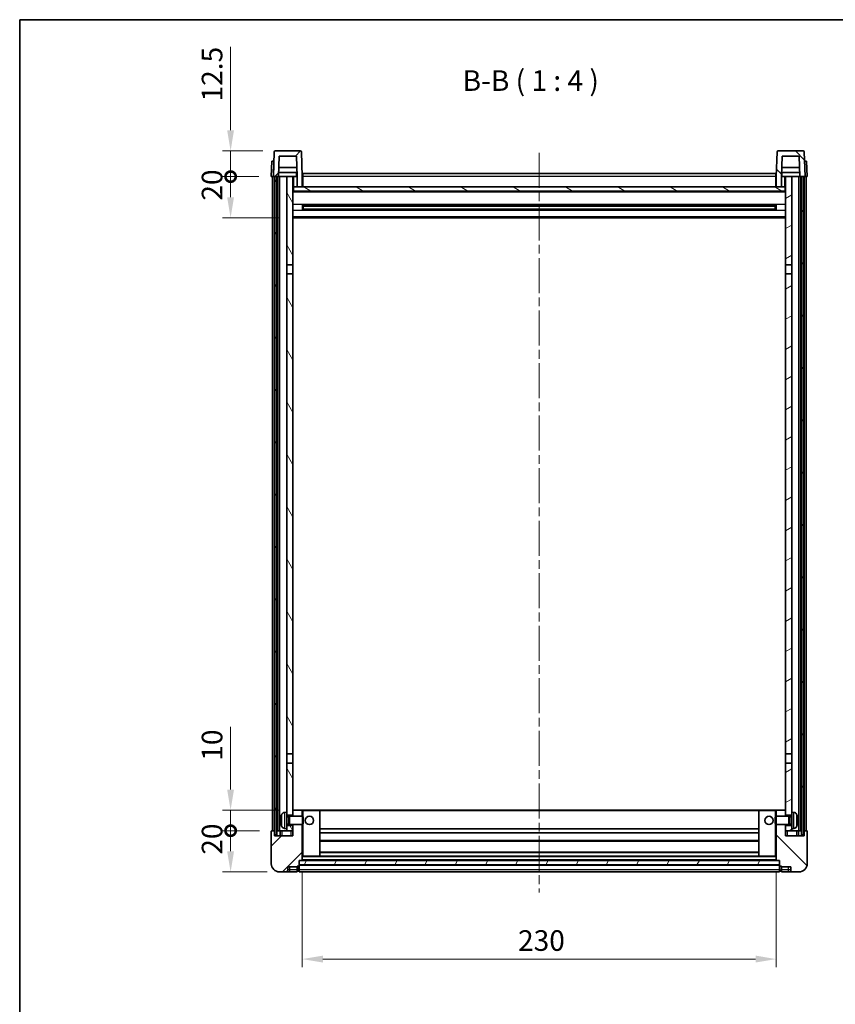
# Model space of a CAD drawing. Units: millimetres. Extents: x 0 to 8476, y 0 to 1124.
# Drawn here: x 1183 to 1579, y 646 to 1124 of the extents above; entities that cross this region are included whole.
import ezdxf

# ---------------------------------------------------------------- set-up
doc = ezdxf.new("R2010")
doc.units = ezdxf.units.MM
doc.header["$LTSCALE"] = 3
doc.linetypes.add('CHAIN', pattern=[0.3543, 0.2362, -0.0295, 0.0591, -0.0295])
doc.layers.get('Defpoints').update_dxf_attribs({"lineweight": 25})
for name, color, linetype, lineweight in [('Border (ISO)', 7, 'Continuous', 35), ('Centerline (ISO)', 131, 'Continuous', 18), ('Dimension (ISO)', 7, 'Continuous', 18), ('Hatch (ISO)', 1, 'Continuous', 18), ('Symbol (ISO)', 7, 'Continuous', 18), ('Visible (ISO)', 7, 'Continuous', 35), ('Visible Narrow (ISO)', 7, 'Continuous', 25)]:
    doc.layers.add(name, color=color, linetype=linetype, lineweight=lineweight)
doc.styles.add('Note Text (TK)', font='txt')
doc.dimstyles.new('Default - Method 1b (TK)', dxfattribs={"dimscale": 3, "dimtxt": 2.5, "dimasz": 2.5, "dimexe": 1, "dimexo": 1.5, "dimgap": 1, "dimtad": 1, "dimtoh": 1, "dimrnd": 1e-08, "dimdsep": 46, "dimtxsty": 'Note Text (TK)', "dimcen": 0.09, "dimdle": 5, "dimclrd": 100, "dimclre": 100, "dimclrt": 7, "dimadec": 1, "dimazin": 1, "dimtfac": 1, "dimtmove": 0, "dimatfit": 3, "dimfxl": 1, "dimtolj": 1, "dimlwd": -1, "dimlwe": -1, "dimarcsym": 0})
pattern_1 = [(45, (1125, -32), (-8.98026, 8.98026), [])]
pattern_2 = [(135.0002, (1125, -32), (-8.98022, -8.98029), [])]
pattern_3 = [(60, (1125, -32), (-10.99852, 6.35), [])]

# ---------------------------------------------------------------- blocks, each defined once
blk = doc.blocks.new('図面枠 tk図枠')
at = {"layer": 'Border (ISO)'}
for q in [(405.5, 289), (14.5, 8)]:
    blk.add_line((14.5, 289), q, dxfattribs=at)
blk = doc.blocks.new('*D36')
at = {"layer": 'Defpoints', "color": 0}
for p in [(1320.08, 716.01), (1550.08, 716.01), (1550.08, 668.01)]:
    blk.add_point(p, dxfattribs=at)
at = {"layer": 'Dimension (ISO)', "color": 100}
for p, q in [((1320.08, 710.01), (1320.08, 664.01)), ((1550.08, 710.01), (1550.08, 664.01)), ((1330.08, 668.01), (1540.08, 668.01))]:
    blk.add_line(p, q, dxfattribs=at)
for points in [[(1330.08, 669.68), (1330.08, 666.34), (1320.08, 668.01)], [(1540.08, 669.68), (1540.08, 666.34), (1550.08, 668.01)]]:
    blk.add_solid(points, dxfattribs=at)
at = {"layer": 'Dimension (ISO)', "color": 7, "insert": (1424.79, 677.01), "char_height": 10, "attachment_point": 4, "style": 'Note Text (TK)'}
blk.add_mtext('\\A1;230', dxfattribs=at)
blk = doc.blocks.new('_DotSmall')
at = {"color": 0, "linetype": 'ByBlock', "const_width": 0.5}
blk.add_lwpolyline([(-0.0625, 0, 1), (0.0625, 0, 1)], format="xyb", close=True, dxfattribs=at)
blk = doc.blocks.new('*D49')
at = {"layer": 'Defpoints', "color": 0}
for p in [(1285.33, 730.31), (1305.33, 730.31), (1309.08, 710.31)]:
    blk.add_point(p, dxfattribs=at)
at = {"layer": 'Dimension (ISO)', "color": 100}
for p, q in [((1299.33, 730.31), (1281.33, 730.31)), ((1285.33, 720.31), (1285.33, 730.31)), ((1303.08, 710.31), (1281.33, 710.31))]:
    blk.add_line(p, q, dxfattribs=at)
blk.add_solid([(1283.66, 720.31), (1286.99, 720.31), (1285.33, 710.31)], dxfattribs=at)
at = {"layer": 'Dimension (ISO)', "color": 100, "xscale": 10, "yscale": 10, "zscale": 10, "rotation": 90}
blk.add_blockref('_DotSmall', (1285.33, 730.31), dxfattribs=at)
at = {"layer": 'Dimension (ISO)', "color": 7, "insert": (1276.33, 718.66), "char_height": 10, "attachment_point": 4, "rotation": 90, "style": 'Note Text (TK)'}
blk.add_mtext('\\A1;20', dxfattribs=at)
blk = doc.blocks.new('*D50')
at = {"layer": 'Defpoints', "color": 0}
for p in [(1285.33, 740.31), (1314.68, 740.31), (1305.33, 730.31)]:
    blk.add_point(p, dxfattribs=at)
at = {"layer": 'Dimension (ISO)', "color": 100}
for p, q in [((1285.33, 750.31), (1285.33, 780.81)), ((1308.68, 740.31), (1281.33, 740.31)), ((1285.33, 730.31), (1285.33, 740.31)), ((1299.33, 730.31), (1281.33, 730.31)), ((1285.33, 730.31), (1285.33, 720.31))]:
    blk.add_line(p, q, dxfattribs=at)
blk.add_solid([(1283.66, 750.31), (1286.99, 750.31), (1285.33, 740.31)], dxfattribs=at)
at = {"layer": 'Dimension (ISO)', "color": 100, "xscale": 10, "yscale": 10, "zscale": 10, "rotation": 90}
blk.add_blockref('_DotSmall', (1285.33, 730.31), dxfattribs=at)
at = {"layer": 'Dimension (ISO)', "color": 7, "insert": (1276.33, 764.31), "char_height": 10, "attachment_point": 4, "rotation": 90, "style": 'Note Text (TK)'}
blk.add_mtext('\\A1;10', dxfattribs=at)
blk = doc.blocks.new('*D51')
at = {"layer": 'Defpoints', "color": 0}
for p in [(1285.33, 1047.81), (1305.08, 1047.81), (1314.58, 1027.81)]:
    blk.add_point(p, dxfattribs=at)
at = {"layer": 'Dimension (ISO)', "color": 100}
for p, q in [((1299.08, 1047.81), (1281.33, 1047.81)), ((1285.33, 1037.81), (1285.33, 1047.81)), ((1308.58, 1027.81), (1281.33, 1027.81))]:
    blk.add_line(p, q, dxfattribs=at)
blk.add_solid([(1283.66, 1037.81), (1286.99, 1037.81), (1285.33, 1027.81)], dxfattribs=at)
at = {"layer": 'Dimension (ISO)', "color": 100, "xscale": 10, "yscale": 10, "zscale": 10, "rotation": 90}
blk.add_blockref('_DotSmall', (1285.33, 1047.81), dxfattribs=at)
at = {"layer": 'Dimension (ISO)', "color": 7, "insert": (1276.33, 1036.16), "char_height": 10, "attachment_point": 4, "rotation": 90, "style": 'Note Text (TK)'}
blk.add_mtext('\\A1;20', dxfattribs=at)
blk = doc.blocks.new('*D52')
at = {"layer": 'Defpoints', "color": 0}
for p in [(1285.33, 1060.31), (1307, 1060.31), (1305.08, 1047.81)]:
    blk.add_point(p, dxfattribs=at)
at = {"layer": 'Dimension (ISO)', "color": 100}
for p, q in [((1285.33, 1070.31), (1285.33, 1110.81)), ((1301, 1060.31), (1281.33, 1060.31)), ((1285.33, 1047.81), (1285.33, 1060.31)), ((1299.08, 1047.81), (1281.33, 1047.81)), ((1285.33, 1047.81), (1285.33, 1037.81))]:
    blk.add_line(p, q, dxfattribs=at)
blk.add_solid([(1283.66, 1070.31), (1286.99, 1070.31), (1285.33, 1060.31)], dxfattribs=at)
at = {"layer": 'Dimension (ISO)', "color": 100, "xscale": 10, "yscale": 10, "zscale": 10, "rotation": 90}
blk.add_blockref('_DotSmall', (1285.33, 1047.81), dxfattribs=at)
at = {"layer": 'Dimension (ISO)', "color": 7, "insert": (1276.33, 1084.31), "char_height": 10, "attachment_point": 4, "rotation": 90, "style": 'Note Text (TK)'}
blk.add_mtext('\\A1;12.5', dxfattribs=at)

msp = doc.modelspace()

# ---------------------------------------------------------------- hatches: boundary and pattern name
at = {"layer": 'Hatch (ISO)'}
h = msp.add_hatch(dxfattribs=at)
h.set_pattern_fill('ANSI31', color=256, scale=101.6, style=0)
h.set_pattern_definition(pattern_1)
edge = h.paths.add_edge_path()
edge.add_line((1317.5782, 1042.8097), (1320.0782, 1042.8097))
edge.add_line((1320.0782, 1042.8097), (1320.0782, 1047.8097))
edge.add_line((1320.0782, 1047.8097), (1319.6586, 1059.8272))
edge.add_ellipse((1319.1589, 1059.8097), major_axis=(0.4997, 0.0174), ratio=1, start_angle=0, end_angle=88)
edge.add_line((1319.1589, 1060.3097), (1306.9976, 1060.3097))
edge.add_ellipse((1306.9976, 1059.8097), major_axis=(0, 0.5), ratio=1, start_angle=0, end_angle=88)
edge.add_line((1306.4979, 1059.8272), (1306.0782, 1047.8097))
edge.add_line((1306.0782, 1047.8097), (1306.8282, 1047.8097))
edge.add_line((1306.8282, 1047.8097), (1307.8282, 1047.8097))
edge.add_line((1307.8282, 1047.8097), (1308.5798, 1047.8097))
edge.add_line((1308.5798, 1047.8097), (1308.929, 1057.8097))
edge.add_line((1308.929, 1057.8097), (1317.2275, 1057.8097))
edge.add_line((1317.2275, 1057.8097), (1317.5767, 1047.8097))
edge.add_line((1317.5767, 1047.8097), (1317.5782, 1047.8097))
edge.add_line((1317.5782, 1047.8097), (1317.5782, 1042.8097))
h = msp.add_hatch(dxfattribs=at)
h.set_pattern_fill('ANSI31', color=256, scale=101.6, angle=90.00021, style=0)
h.set_pattern_definition(pattern_2)
edge = h.paths.add_edge_path()
edge.add_line((1550.0782, 1042.8097), (1552.5782, 1042.8097))
edge.add_line((1552.5782, 1042.8097), (1552.5782, 1047.8097))
edge.add_line((1552.5782, 1047.8097), (1552.5798, 1047.8097))
edge.add_line((1552.5798, 1047.8097), (1552.929, 1057.8097))
edge.add_line((1552.929, 1057.8097), (1561.2275, 1057.8097))
edge.add_line((1561.2275, 1057.8097), (1561.5767, 1047.8097))
edge.add_line((1561.5767, 1047.8097), (1562.3282, 1047.8097))
edge.add_line((1562.3282, 1047.8097), (1563.3282, 1047.8097))
edge.add_line((1563.3282, 1047.8097), (1564.0782, 1047.8097))
edge.add_line((1564.0782, 1047.8097), (1563.6586, 1059.8272))
edge.add_ellipse((1563.1589, 1059.8097), major_axis=(0.4997, 0.0174), ratio=1, start_angle=0, end_angle=88)
edge.add_line((1563.1589, 1060.3097), (1550.9976, 1060.3097))
edge.add_ellipse((1550.9976, 1059.8097), major_axis=(0, 0.5), ratio=1, start_angle=0, end_angle=88)
edge.add_line((1550.4979, 1059.8272), (1550.0782, 1047.8097))
edge.add_line((1550.0782, 1047.8097), (1550.0782, 1042.8097))
h = msp.add_hatch(dxfattribs=at)
h.set_pattern_fill('ANSI31', color=256, scale=101.6, angle=14.999978, style=0)
h.set_pattern_definition(pattern_3)
h.paths.add_polyline_path([(1562.3282, 1047.8097), (1562.3282, 728.3097), (1563.3282, 728.3097), (1563.3282, 1047.8097)])
h.paths.add_polyline_path([(1306.8282, 1047.8097), (1306.8282, 728.3097), (1307.8282, 728.3097), (1307.8282, 1047.8097)])
h = msp.add_hatch(dxfattribs=at)
h.set_pattern_fill('ANSI31', color=256, scale=101.6, angle=75.000175, style=0)
h.set_pattern_definition([(120.0002, (1125, -32), (-10.9985, -6.35003), [])])
h.paths.add_polyline_path([(1312.5782, 732.8097), (1312.5782, 731.3097), (1312.5782, 730.3097), (1315.5782, 730.3097), (1315.5782, 732.8097)])
h.paths.add_polyline_path([(1312.5782, 739.3097), (1312.5782, 737.8097), (1315.5782, 737.8097), (1315.5782, 740.2097), (1315.5782, 763.0597), (1312.5782, 763.0597)])
h.paths.add_polyline_path([(1315.5782, 1000.5597), (1312.5782, 1000.5597), (1312.5782, 767.5597), (1315.5782, 767.5597)])
h.paths.add_polyline_path([(1312.5782, 1005.0597), (1315.5782, 1005.0597), (1315.5782, 1047.8097), (1312.5782, 1047.8097)])
h = msp.add_hatch(dxfattribs=at)
h.set_pattern_fill('ANSI31', color=256, scale=101.6, angle=-14.999978, style=0)
h.set_pattern_definition([(30, (1125, -32), (-6.35, 10.99852), [])])
h.paths.add_polyline_path([(1557.5782, 731.3097), (1557.5782, 732.8097), (1554.5782, 732.8097), (1554.5782, 730.3097), (1557.5782, 730.3097)])
h.paths.add_polyline_path([(1554.5782, 1005.0597), (1557.5782, 1005.0597), (1557.5782, 1047.8097), (1554.5782, 1047.8097)])
h.paths.add_polyline_path([(1557.5782, 737.8097), (1557.5782, 739.3097), (1557.5782, 763.0597), (1554.5782, 763.0597), (1554.5782, 740.2097), (1554.5782, 737.8097)])
h.paths.add_polyline_path([(1554.5782, 767.5597), (1557.5782, 767.5597), (1557.5782, 1000.5597), (1554.5782, 1000.5597)])
h = msp.add_hatch(dxfattribs=at)
h.set_pattern_fill('ANSI31', color=256, scale=101.6, angle=105.000246, style=0)
h.set_pattern_definition([(150.0002, (1125, -32), (-6.34995, -10.99855), [])])
h.paths.add_polyline_path([(1315.8282, 1042.8097), (1315.8282, 1040.8097), (1554.3282, 1040.8097), (1554.3282, 1042.8097), (1552.5782, 1042.8097), (1550.0782, 1042.8097), (1320.0782, 1042.8097), (1317.5782, 1042.8097)])
h = msp.add_hatch(dxfattribs=at)
h.set_pattern_fill('ANSI31', color=256, scale=101.6, style=0)
h.set_pattern_definition(pattern_1)
edge = h.paths.add_edge_path()
edge.add_line((1315.5782, 733.3097), (1315.5782, 732.8097))
edge.add_line((1315.5782, 732.8097), (1315.5782, 730.3097))
edge.add_line((1315.5782, 730.3097), (1315.5782, 727.8097))
edge.add_line((1315.5782, 727.8097), (1306.5782, 727.8097))
edge.add_line((1306.5782, 727.8097), (1306.5782, 730.3097))
edge.add_line((1306.5782, 730.3097), (1305.3282, 730.3097))
edge.add_ellipse((1305.3282, 730.0597), major_axis=(0, 0.25), ratio=1, start_angle=0, end_angle=90)
edge.add_line((1305.0782, 730.0597), (1305.0782, 714.3097))
edge.add_ellipse((1309.0782, 714.3097), major_axis=(-4, 0), ratio=1, start_angle=0, end_angle=90)
edge.add_line((1309.0782, 710.3097), (1312.0782, 710.3097))
edge.add_ellipse((1312.0782, 711.3097), major_axis=(0, -1), ratio=1, start_angle=0, end_angle=90)
edge.add_line((1313.0782, 711.3097), (1313.0782, 712.8097))
edge.add_line((1313.0782, 712.8097), (1317.5782, 712.8097))
edge.add_line((1317.5782, 712.8097), (1317.5782, 713.1097))
edge.add_line((1317.5782, 713.1097), (1318.3282, 713.1097))
edge.add_ellipse((1318.3282, 713.3597), major_axis=(0, -0.25), ratio=1, start_angle=0, end_angle=90)
edge.add_line((1318.5782, 713.3597), (1318.5782, 713.8097))
edge.add_line((1318.5782, 713.8097), (1318.5782, 715.8097))
edge.add_line((1318.5782, 715.8097), (1318.5782, 715.9097))
edge.add_line((1318.5782, 715.9097), (1319.9782, 715.9097))
edge.add_ellipse((1319.9782, 716.0097), major_axis=(0, -0.1), ratio=1, start_angle=0, end_angle=90)
edge.add_line((1320.0782, 716.0097), (1320.0782, 733.3097))
edge.add_line((1320.0782, 733.3097), (1315.5782, 733.3097))
edge = h.paths.add_edge_path()
edge.add_ellipse((1315.6782, 740.2097), major_axis=(0, 0.1), ratio=1, start_angle=0, end_angle=90)
edge.add_line((1315.5782, 740.2097), (1315.5782, 737.8097))
edge.add_line((1315.5782, 737.8097), (1315.5782, 737.3097))
edge.add_line((1315.5782, 737.3097), (1320.0782, 737.3097))
edge.add_line((1320.0782, 737.3097), (1320.0782, 740.2097))
edge.add_ellipse((1319.9782, 740.2097), major_axis=(0.1, 0), ratio=1, start_angle=0, end_angle=90)
edge.add_line((1319.9782, 740.3097), (1315.6782, 740.3097))
h = msp.add_hatch(dxfattribs=at)
h.set_pattern_fill('ANSI31', color=256, scale=101.6, angle=90.00021, style=0)
h.set_pattern_definition(pattern_2)
edge = h.paths.add_edge_path()
edge.add_line((1550.0782, 733.3097), (1550.0782, 716.0097))
edge.add_ellipse((1550.1782, 716.0097), major_axis=(-0.1, 0), ratio=1, start_angle=0, end_angle=90)
edge.add_line((1550.1782, 715.9097), (1551.5782, 715.9097))
edge.add_line((1551.5782, 715.9097), (1551.5782, 715.8097))
edge.add_line((1551.5782, 715.8097), (1551.5782, 713.8097))
edge.add_line((1551.5782, 713.8097), (1551.5782, 713.3597))
edge.add_ellipse((1551.8282, 713.3597), major_axis=(-0.25, 0), ratio=1, start_angle=0, end_angle=90)
edge.add_line((1551.8282, 713.1097), (1552.5782, 713.1097))
edge.add_line((1552.5782, 713.1097), (1552.5782, 712.8097))
edge.add_line((1552.5782, 712.8097), (1557.0782, 712.8097))
edge.add_line((1557.0782, 712.8097), (1557.0782, 711.3097))
edge.add_ellipse((1558.0782, 711.3097), major_axis=(-1, 0), ratio=1, start_angle=0, end_angle=90)
edge.add_line((1558.0782, 710.3097), (1561.0782, 710.3097))
edge.add_ellipse((1561.0782, 714.3097), major_axis=(0, -4), ratio=1, start_angle=0, end_angle=90)
edge.add_line((1565.0782, 714.3097), (1565.0782, 730.0597))
edge.add_ellipse((1564.8282, 730.0597), major_axis=(0.25, 0), ratio=1, start_angle=0, end_angle=90)
edge.add_line((1564.8282, 730.3097), (1563.5782, 730.3097))
edge.add_line((1563.5782, 730.3097), (1563.5782, 727.8097))
edge.add_line((1563.5782, 727.8097), (1554.5782, 727.8097))
edge.add_line((1554.5782, 727.8097), (1554.5782, 730.3097))
edge.add_line((1554.5782, 730.3097), (1554.5782, 732.8097))
edge.add_line((1554.5782, 732.8097), (1554.5782, 733.3097))
edge.add_line((1554.5782, 733.3097), (1550.0782, 733.3097))
edge = h.paths.add_edge_path()
edge.add_ellipse((1554.4782, 740.2097), major_axis=(0.1, 0), ratio=1, start_angle=0, end_angle=90)
edge.add_line((1554.4782, 740.3097), (1550.1782, 740.3097))
edge.add_ellipse((1550.1782, 740.2097), major_axis=(0, 0.1), ratio=1, start_angle=0, end_angle=90)
edge.add_line((1550.0782, 740.2097), (1550.0782, 737.3097))
edge.add_line((1550.0782, 737.3097), (1554.5782, 737.3097))
edge.add_line((1554.5782, 737.3097), (1554.5782, 737.8097))
edge.add_line((1554.5782, 737.8097), (1554.5782, 740.2097))
h = msp.add_hatch(dxfattribs=at)
h.set_pattern_fill('ANSI31', color=256, scale=101.6, angle=14.999978, style=0)
h.set_pattern_definition(pattern_3)
h.paths.add_polyline_path([(1318.5782, 715.8097), (1318.5782, 713.8097), (1551.5782, 713.8097), (1551.5782, 715.8097)])

# ---------------------------------------------------------------- linework, layer by layer
at = {"layer": 'Centerline (ISO)', "linetype": 'CHAIN', "ltscale": 23.990969}
msp.add_line((1435.0782, 1059.3097), (1435.0782, 700.3097), dxfattribs=at)
at = {"layer": 'Visible (ISO)'}
for p, q in [((1306.4979, 1059.8272), (1306.0782, 1047.8097)), ((1319.1589, 1060.3097), (1306.9976, 1060.3097)), ((1308.5798, 1047.8097), (1308.929, 1057.8097)), ((1308.929, 1057.8097), (1317.2275, 1057.8097)), ((1317.5767, 1047.8097), (1317.2275, 1057.8097)), ((1320.0782, 1047.8097), (1319.6586, 1059.8272)), ((1550.4979, 1059.8272), (1550.0782, 1047.8097)), ((1563.1589, 1060.3097), (1550.9976, 1060.3097)), ((1552.929, 1057.8097), (1552.5798, 1047.8097)), ((1561.2275, 1057.8097), (1552.929, 1057.8097)), ((1561.2275, 1057.8097), (1561.5767, 1047.8097)), ((1564.0782, 1047.8097), (1563.6586, 1059.8272)), ((1305.3401, 1055.3097), (1305.0782, 1047.8097)), ((1305.3401, 1055.3097), (1306.3395, 1055.3097)), ((1306.3401, 1055.3097), (1306.3395, 1055.3097)), ((1317.4196, 1052.3097), (1308.7369, 1052.3097)), ((1561.4196, 1052.3097), (1552.7369, 1052.3097)), ((1563.8169, 1055.3097), (1563.8163, 1055.3097)), ((1563.8169, 1055.3097), (1564.8163, 1055.3097)), ((1565.0782, 1047.8097), (1564.8163, 1055.3097)), ((1306.0776, 1047.8097), (1305.0782, 1047.8097)), ((1305.5782, 730.3097), (1305.5782, 1047.8097)), ((1306.0782, 1047.8097), (1306.0776, 1047.8097)), ((1306.0782, 1047.8097), (1308.5798, 1047.8097)), ((1306.5782, 730.3097), (1306.5782, 1047.8097)), ((1306.8282, 1047.8097), (1306.8282, 728.3097)), ((1307.8282, 1047.8097), (1306.8282, 1047.8097)), ((1307.8282, 728.3097), (1307.8282, 1047.8097)), ((1308.0782, 730.3097), (1308.0782, 1047.8097)), ((1309.0782, 1047.8097), (1308.5798, 1047.8097)), ((1317.5069, 1049.8097), (1308.6496, 1049.8097)), ((1312.5782, 1047.8097), (1309.0782, 1047.8097)), ((1309.0782, 730.3097), (1309.0782, 1047.8097)), ((1315.5782, 1047.8097), (1312.5782, 1047.8097)), ((1312.5782, 1047.8097), (1312.5782, 1005.0597)), ((1315.5782, 1005.0597), (1315.5782, 1047.8097)), ((1315.5782, 1047.8097), (1317.3282, 1047.8097)), ((1317.3282, 1049.8097), (1317.3282, 1047.8097)), ((1317.3282, 1047.8097), (1317.5767, 1047.8097)), ((1317.5782, 1047.8097), (1317.5767, 1047.8097)), ((1317.5782, 1042.8097), (1317.5782, 1047.8097)), ((1320.3282, 1047.8097), (1320.0782, 1047.8097)), ((1320.0782, 1042.8097), (1320.0782, 1047.8097)), ((1320.3282, 1049.3097), (1549.8282, 1049.3097)), ((1320.3282, 1047.8097), (1320.3282, 1049.3097)), ((1320.3282, 1047.8097), (1320.3282, 1042.8097)), ((1549.8282, 1049.3097), (1549.8282, 1047.8097)), ((1550.0782, 1047.8097), (1549.8282, 1047.8097)), ((1549.8282, 1042.8097), (1549.8282, 1047.8097)), ((1550.0782, 1047.8097), (1550.0782, 1042.8097)), ((1552.5782, 1047.8097), (1552.5782, 1042.8097)), ((1552.5798, 1047.8097), (1552.5782, 1047.8097)), ((1552.5798, 1047.8097), (1552.8282, 1047.8097)), ((1561.5069, 1049.8097), (1552.6496, 1049.8097)), ((1552.8282, 1049.8097), (1552.8282, 1047.8097)), ((1552.8282, 1047.8097), (1554.5782, 1047.8097)), ((1557.5782, 1047.8097), (1554.5782, 1047.8097)), ((1554.5782, 1047.8097), (1554.5782, 1005.0597)), ((1557.5782, 1005.0597), (1557.5782, 1047.8097)), ((1561.0782, 1047.8097), (1557.5782, 1047.8097)), ((1561.5767, 1047.8097), (1561.0782, 1047.8097)), ((1561.0782, 730.3097), (1561.0782, 1047.8097)), ((1561.5767, 1047.8097), (1564.0782, 1047.8097)), ((1562.0782, 730.3097), (1562.0782, 1047.8097)), ((1562.3282, 1047.8097), (1562.3282, 728.3097)), ((1563.3282, 1047.8097), (1562.3282, 1047.8097)), ((1563.3282, 728.3097), (1563.3282, 1047.8097)), ((1563.5782, 730.3097), (1563.5782, 1047.8097)), ((1564.0789, 1047.8097), (1564.0782, 1047.8097)), ((1565.0782, 1047.8097), (1564.0789, 1047.8097)), ((1564.5782, 730.3097), (1564.5782, 1047.8097)), ((1315.8282, 1042.8097), (1315.5782, 1042.8097)), ((1315.8282, 1042.8097), (1315.8282, 1040.8097)), ((1554.3282, 1042.8097), (1315.8282, 1042.8097)), ((1317.5782, 1042.8097), (1320.0782, 1042.8097)), ((1320.3282, 1042.9097), (1320.0782, 1042.9097)), ((1550.0782, 1042.9097), (1549.8282, 1042.9097)), ((1550.0782, 1042.8097), (1552.5782, 1042.8097)), ((1554.3282, 1040.8097), (1554.3282, 1042.8097)), ((1554.5782, 1042.8097), (1554.3282, 1042.8097)), ((1554.5782, 1040.7097), (1315.5782, 1040.7097)), ((1315.8282, 1040.8097), (1554.3282, 1040.8097)), ((1320.1487, 1031.6322), (1320.1487, 1033.9872)), ((1549.7338, 1033.8853), (1320.4227, 1033.8853)), ((1320.5782, 1033.8853), (1320.5782, 1031.7341)), ((1326.3782, 1033.6171), (1320.5782, 1033.6171)), ((1549.5782, 1033.5577), (1320.5782, 1033.5577)), ((1326.3782, 1033.8853), (1326.3782, 1033.6922)), ((1326.3782, 1033.6171), (1326.3782, 1033.6922)), ((1543.7782, 1033.6922), (1543.7782, 1033.8853)), ((1543.7782, 1033.6922), (1543.7782, 1033.6171)), ((1549.5782, 1033.6171), (1543.7782, 1033.6171)), ((1549.5782, 1031.7341), (1549.5782, 1033.8853)), ((1550.0078, 1033.9872), (1550.0078, 1031.6322)), ((1554.5782, 1027.8097), (1315.5782, 1027.8097)), ((1549.7338, 1031.7341), (1320.4227, 1031.7341)), ((1549.5782, 1032.0617), (1320.5782, 1032.0617)), ((1320.5782, 1032.0023), (1326.3782, 1032.0023)), ((1326.3782, 1031.9272), (1326.3782, 1032.0023)), ((1326.3782, 1031.9272), (1326.3782, 1031.7341)), ((1543.7782, 1032.0023), (1549.5782, 1032.0023)), ((1543.7782, 1032.0023), (1543.7782, 1031.9272)), ((1543.7782, 1031.7341), (1543.7782, 1031.9272)), ((1312.5782, 1005.0597), (1315.5782, 1005.0597)), ((1312.5782, 1000.5597), (1312.5782, 1005.0597)), ((1315.5782, 1005.0597), (1315.5782, 1000.5597)), ((1554.5782, 1005.0597), (1557.5782, 1005.0597)), ((1554.5782, 1000.5597), (1554.5782, 1005.0597)), ((1557.5782, 1005.0597), (1557.5782, 1000.5597)), ((1315.5782, 1000.5597), (1312.5782, 1000.5597)), ((1312.5782, 1000.5597), (1312.5782, 767.5597)), ((1315.5782, 767.5597), (1315.5782, 1000.5597)), ((1557.5782, 1000.5597), (1554.5782, 1000.5597)), ((1554.5782, 1000.5597), (1554.5782, 767.5597)), ((1557.5782, 767.5597), (1557.5782, 1000.5597)), ((1312.5782, 767.5597), (1315.5782, 767.5597)), ((1312.5782, 763.0597), (1312.5782, 767.5597)), ((1315.5782, 767.5597), (1315.5782, 763.0597)), ((1554.5782, 767.5597), (1557.5782, 767.5597)), ((1554.5782, 763.0597), (1554.5782, 767.5597)), ((1557.5782, 767.5597), (1557.5782, 763.0597)), ((1315.5782, 763.0597), (1312.5782, 763.0597)), ((1312.5782, 763.0597), (1312.5782, 739.3097)), ((1315.5782, 737.8097), (1315.5782, 763.0597)), ((1557.5782, 763.0597), (1554.5782, 763.0597)), ((1554.5782, 763.0597), (1554.5782, 737.8097)), ((1557.5782, 739.3097), (1557.5782, 763.0597)), ((1311.5193, 739.2171), (1312.5782, 739.3097)), ((1312.5782, 731.3097), (1312.5782, 739.3097)), ((1312.5782, 737.8097), (1315.5782, 737.8097)), ((1312.5782, 737.095), (1313.5488, 737.095)), ((1313.5488, 737.095), (1313.9782, 737.3097)), ((1313.5488, 733.5245), (1313.5488, 737.095)), ((1313.9782, 733.3097), (1313.9782, 737.3097)), ((1313.9782, 737.3097), (1320.1487, 737.3097)), ((1315.6782, 740.3097), (1315.5782, 740.3097)), ((1315.5782, 740.2097), (1315.5782, 737.3097)), ((1319.9782, 740.3097), (1315.6782, 740.3097)), ((1320.5782, 740.3097), (1319.9782, 740.3097)), ((1320.0782, 737.3097), (1320.0782, 740.2097)), ((1320.1487, 733.3097), (1320.1487, 737.3097)), ((1320.5782, 736.8803), (1320.1487, 737.3097)), ((1328.4782, 740.3097), (1320.5782, 740.3097)), ((1320.5782, 736.8803), (1320.5782, 733.7391)), ((1541.6782, 740.3097), (1328.4782, 740.3097)), ((1328.5782, 718.0097), (1328.5782, 740.2097)), ((1541.5782, 740.2097), (1541.5782, 718.0097)), ((1549.5782, 740.3097), (1541.6782, 740.3097)), ((1550.1782, 740.3097), (1549.5782, 740.3097)), ((1549.5782, 736.8803), (1550.0078, 737.3097)), ((1549.5782, 733.7391), (1549.5782, 736.8803)), ((1550.0078, 737.3097), (1550.0078, 733.3097)), ((1556.1782, 737.3097), (1550.0078, 737.3097)), ((1550.0782, 740.2097), (1550.0782, 737.3097)), ((1554.4782, 740.3097), (1550.1782, 740.3097)), ((1554.5782, 740.3097), (1554.4782, 740.3097)), ((1554.5782, 737.3097), (1554.5782, 740.2097)), ((1554.5782, 737.8097), (1557.5782, 737.8097)), ((1556.1782, 737.3097), (1556.1782, 733.3097)), ((1556.6077, 737.095), (1556.1782, 737.3097)), ((1556.6077, 737.095), (1556.6077, 733.5245)), ((1557.5782, 737.095), (1556.6077, 737.095)), ((1557.5782, 739.3097), (1557.5782, 731.3097)), ((1558.6372, 739.2171), (1557.5782, 739.3097)), ((1309.8642, 735.592), (1309.8642, 735.0274)), ((1311.5193, 731.4023), (1312.5782, 731.3097)), ((1312.5782, 733.5245), (1313.5488, 733.5245)), ((1315.5782, 732.8097), (1312.5782, 732.8097)), ((1312.5782, 731.3097), (1312.5782, 730.3097)), ((1313.5488, 733.5245), (1313.9782, 733.3097)), ((1313.9782, 733.3097), (1320.1487, 733.3097)), ((1315.5782, 733.3097), (1315.5782, 727.8097)), ((1315.5782, 730.3097), (1315.5782, 732.8097)), ((1320.0782, 716.0097), (1320.0782, 733.3097)), ((1320.5782, 733.7391), (1320.1487, 733.3097)), ((1541.5782, 731.3097), (1328.5782, 731.3097)), ((1549.5782, 733.7391), (1550.0078, 733.3097)), ((1556.1782, 733.3097), (1550.0078, 733.3097)), ((1550.0782, 733.3097), (1550.0782, 716.0097)), ((1554.5782, 727.8097), (1554.5782, 733.3097)), ((1557.5782, 732.8097), (1554.5782, 732.8097)), ((1554.5782, 732.8097), (1554.5782, 730.3097)), ((1556.6077, 733.5245), (1556.1782, 733.3097)), ((1557.5782, 733.5245), (1556.6077, 733.5245)), ((1558.6372, 731.4023), (1557.5782, 731.3097)), ((1557.5782, 730.3097), (1557.5782, 731.3097)), ((1560.2923, 735.0274), (1560.2923, 735.592)), ((1305.0782, 730.0597), (1305.0782, 714.3097)), ((1306.5782, 730.3097), (1305.3282, 730.3097)), ((1306.5782, 727.8097), (1306.5782, 730.3097)), ((1306.8282, 730.3097), (1306.5782, 730.3097)), ((1315.5782, 727.8097), (1306.5782, 727.8097)), ((1306.8282, 728.3097), (1307.8282, 728.3097)), ((1308.0782, 730.3097), (1307.8282, 730.3097)), ((1309.0782, 730.3097), (1308.0782, 730.3097)), ((1312.5782, 730.3097), (1309.0782, 730.3097)), ((1309.3282, 730.3097), (1309.3282, 727.8097)), ((1312.5782, 730.3097), (1315.5782, 730.3097)), ((1541.5782, 729.3097), (1328.5782, 729.3097)), ((1554.5782, 730.3097), (1557.5782, 730.3097)), ((1563.5782, 727.8097), (1554.5782, 727.8097)), ((1561.0782, 730.3097), (1557.5782, 730.3097)), ((1560.8282, 727.8097), (1560.8282, 730.3097)), ((1562.0782, 730.3097), (1561.0782, 730.3097)), ((1562.3282, 730.3097), (1562.0782, 730.3097)), ((1562.3282, 728.3097), (1563.3282, 728.3097)), ((1563.5782, 730.3097), (1563.3282, 730.3097)), ((1564.8282, 730.3097), (1563.5782, 730.3097)), ((1563.5782, 730.3097), (1563.5782, 727.8097)), ((1565.0782, 714.3097), (1565.0782, 730.0597)), ((1541.5782, 725.3097), (1328.5782, 725.3097)), ((1320.0782, 717.9097), (1320.5782, 717.9097)), ((1320.5782, 717.9097), (1328.4782, 717.9097)), ((1541.6782, 717.9097), (1328.4782, 717.9097)), ((1541.5782, 719.9097), (1328.5782, 719.9097)), ((1541.6782, 717.9097), (1549.5782, 717.9097)), ((1549.5782, 717.9097), (1550.0782, 717.9097)), ((1313.0782, 711.3097), (1313.0782, 712.8097)), ((1313.0782, 712.8097), (1317.5782, 712.8097)), ((1317.5782, 712.8097), (1317.5782, 713.1097)), ((1317.5782, 713.1097), (1318.3282, 713.1097)), ((1317.5782, 711.3097), (1317.5782, 712.8097)), ((1318.5782, 713.3597), (1318.5782, 715.9097)), ((1318.5782, 715.9097), (1319.9782, 715.9097)), ((1318.5782, 715.8097), (1318.5782, 713.8097)), ((1551.5782, 715.8097), (1318.5782, 715.8097)), ((1318.5782, 713.8097), (1551.5782, 713.8097)), ((1551.5782, 713.7097), (1318.5782, 713.7097)), ((1318.5782, 713.3597), (1318.5782, 711.3097)), ((1550.1782, 715.9097), (1319.9782, 715.9097)), ((1550.1782, 715.9097), (1551.5782, 715.9097)), ((1551.5782, 715.9097), (1551.5782, 713.3597)), ((1551.5782, 713.8097), (1551.5782, 715.8097)), ((1551.5782, 711.3097), (1551.5782, 713.3597)), ((1551.8282, 713.1097), (1552.5782, 713.1097)), ((1552.5782, 713.1097), (1552.5782, 712.8097)), ((1552.5782, 712.8097), (1557.0782, 712.8097)), ((1552.5782, 712.8097), (1552.5782, 711.3097)), ((1557.0782, 712.8097), (1557.0782, 711.3097)), ((1309.0782, 710.3097), (1312.0782, 710.3097)), ((1312.0782, 710.3097), (1314.0782, 710.3097)), ((1314.0782, 710.3097), (1317.5782, 710.3097)), ((1317.5782, 711.3097), (1317.5782, 710.3097)), ((1318.3282, 710.6097), (1317.5782, 710.6097)), ((1318.5782, 710.3097), (1318.5782, 711.3097)), ((1551.5782, 710.3097), (1318.5782, 710.3097)), ((1551.5782, 711.3097), (1551.5782, 710.3097)), ((1551.8282, 710.6097), (1552.5782, 710.6097)), ((1552.5782, 710.3097), (1552.5782, 711.3097)), ((1552.5782, 710.3097), (1556.0782, 710.3097)), ((1556.0782, 710.3097), (1558.0782, 710.3097)), ((1558.0782, 710.3097), (1561.0782, 710.3097))]:
    msp.add_line(p, q, dxfattribs=at)
for centre in [(1323.5782, 735.3097), (1546.5782, 735.3097)]:
    msp.add_circle(centre, 2, dxfattribs=at)
for centre, radius, start, end in [((1306.9976, 1059.8097), 0.5, 90, 178), ((1319.1589, 1059.8097), 0.5, 2, 90), ((1550.9976, 1059.8097), 0.5, 90, 178), ((1563.1589, 1059.8097), 0.5, 2, 90), ((1309.9888, 737.4944), 0.1246, 159.960393, 178.185174), ((1315.9782, 735.3097), 6.5, 151.827266, 159.960393), ((1311.6588, 737.6231), 1.6, 95, 151.827266), ((1315.6782, 740.2097), 0.1, 90, 180), ((1319.9782, 740.2097), 0.1, 0, 90), ((1328.4782, 740.2097), 0.1, 0, 90), ((1541.6782, 740.2097), 0.1, 90, 180), ((1550.1782, 740.2097), 0.1, 90, 180), ((1554.4782, 740.2097), 0.1, 0, 90), ((1558.4977, 737.6231), 1.6, 28.172734, 85), ((1554.1782, 735.3097), 6.5, 20.039607, 28.172734), ((1560.1677, 737.4944), 0.1246, 1.814826, 20.039607), ((1309.9888, 733.125), 0.1246, 181.814826, 200.039607), ((1315.9782, 735.3097), 6.5, 200.039607, 208.172734), ((1311.6588, 732.9963), 1.6, 208.172734, 265), ((1558.4977, 732.9963), 1.6, 275, 331.827266), ((1554.1782, 735.3097), 6.5, 331.827266, 339.960393), ((1560.1677, 733.125), 0.1246, 339.960393, 358.185174), ((1305.3282, 730.0597), 0.25, 90, 180), ((1564.8282, 730.0597), 0.25, 0, 90), ((1328.4782, 718.0097), 0.1, 270, 0), ((1541.6782, 718.0097), 0.1, 180, 270), ((1309.0782, 714.3097), 4, 180, 270), ((1318.3282, 713.3597), 0.25, 270, 0), ((1319.9782, 716.0097), 0.1, 270, 0), ((1550.1782, 716.0097), 0.1, 180, 270), ((1551.8282, 713.3597), 0.25, 180, 270), ((1561.0782, 714.3097), 4, 270, 0), ((1312.0782, 711.3097), 1, 270, 0), ((1318.3282, 710.8597), 0.25, 270, 0), ((1551.8282, 710.8597), 0.25, 180, 270), ((1558.0782, 711.3097), 1, 180, 270)]:
    msp.add_arc(centre, radius, start, end, dxfattribs=at)
for centre, major_axis, ratio, start_param, end_param in [((1315.966, 735.3025), (-3.2829, 5.6083), 0.99488747, 0.69485901, 0.93384331), ((1554.1905, 735.3025), (-3.2829, -5.6083), 0.99488747, 2.20774935, 2.44673364), ((1315.966, 735.1701), (-6.4737, 0.5671), 0.05101764, 0.10959827, 0.34858257), ((1315.966, 735.4493), (-6.4737, -0.5671), 0.05101764, 5.93460274, 6.17358703), ((1315.966, 735.3169), (3.2829, 5.6083), 0.99488747, 2.20774935, 2.44673364), ((1554.1905, 735.1701), (6.4737, 0.5671), 0.05101764, 5.93460274, 6.17358703), ((1554.1905, 735.4493), (6.4737, -0.5671), 0.05101764, 0.10959827, 0.34858257), ((1554.1905, 735.3169), (3.2829, -5.6083), 0.99488747, 0.69485901, 0.93384331)]:
    msp.add_ellipse(centre, major_axis=major_axis, ratio=ratio, start_param=start_param, end_param=end_param, dxfattribs=at)
for points, knots in [([(1309.528, 735.6977), (1309.5236, 735.7002), (1309.5199, 735.711), (1309.5153, 735.7493), (1309.5144, 735.7767), (1309.515, 735.8386), (1309.5167, 735.8772), (1309.5218, 735.9492), (1309.5247, 735.9812), (1309.528, 736.0124)], [0, 0, 0, 0, 0.0125039067, 0.0125039067, 0.0250078135, 0.0250078135, 0.0375277995, 0.0375277995, 0.0466766392, 0.0466766392, 0.0466766392, 0.0466766392]), ([(1309.528, 734.607), (1309.5236, 734.6484), (1309.52, 734.6921), (1309.5153, 734.7718), (1309.5144, 734.8077), (1309.515, 734.8637), (1309.5167, 734.8874), (1309.5218, 734.9134), (1309.5247, 734.9199), (1309.528, 734.9217)], [0, 0, 0, 0, 0.0124997785, 0.0124997785, 0.0249995571, 0.0249995571, 0.0375236714, 0.0375236714, 0.0466766062, 0.0466766062, 0.0466766062, 0.0466766062]), ([(1560.6285, 736.0124), (1560.6328, 735.9711), (1560.6365, 735.9273), (1560.6412, 735.8476), (1560.6421, 735.8117), (1560.6415, 735.7557), (1560.6398, 735.732), (1560.6346, 735.706), (1560.6318, 735.6996), (1560.6285, 735.6977)], [0, 0, 0, 0, 0.0124997785, 0.0124997785, 0.0249995571, 0.0249995571, 0.0375236714, 0.0375236714, 0.0466766062, 0.0466766062, 0.0466766062, 0.0466766062]), ([(1560.6285, 734.9217), (1560.6328, 734.9192), (1560.6365, 734.9084), (1560.6412, 734.8701), (1560.6421, 734.8427), (1560.6415, 734.7808), (1560.6398, 734.7422), (1560.6346, 734.6702), (1560.6318, 734.6382), (1560.6285, 734.607)], [0, 0, 0, 0, 0.0125039067, 0.0125039067, 0.0250078135, 0.0250078135, 0.0375277995, 0.0375277995, 0.0466766392, 0.0466766392, 0.0466766392, 0.0466766392])]:
    msp.add_open_spline(points, degree=3, knots=knots, dxfattribs=at)
at = {"layer": 'Visible Narrow (ISO)'}
for p, q in [((1306.0776, 1047.8097), (1306.3395, 1055.3097)), ((1563.8169, 1055.3097), (1564.0789, 1047.8097)), ((1316.0782, 1042.8097), (1316.0782, 1047.8097)), ((1320.3282, 1047.3097), (1320.0782, 1047.3097)), ((1549.8282, 1047.8097), (1320.3282, 1047.8097)), ((1550.0782, 1047.3097), (1549.8282, 1047.3097)), ((1554.0782, 1047.8097), (1554.0782, 1042.8097)), ((1320.3282, 1043.3097), (1320.0782, 1043.3097)), ((1550.0782, 1043.3097), (1549.8282, 1043.3097)), ((1554.5782, 1040.3097), (1315.5782, 1040.3097)), ((1554.5782, 1034.2853), (1315.5782, 1034.2853)), ((1543.7782, 1033.6922), (1326.3782, 1033.6922)), ((1554.5782, 1031.3341), (1315.5782, 1031.3341)), ((1554.5782, 1028.3097), (1315.5782, 1028.3097)), ((1543.7782, 1031.9272), (1326.3782, 1031.9272)), ((1309.8718, 737.5371), (1309.8718, 737.5193)), ((1310.2483, 732.2408), (1310.2483, 738.3786)), ((1311.5193, 739.2171), (1311.5193, 731.4023)), ((1320.0782, 740.2097), (1320.5782, 740.2097)), ((1320.5782, 740.3097), (1320.5782, 740.2097)), ((1320.5782, 740.2097), (1328.4782, 740.2097)), ((1320.5782, 736.8803), (1320.5782, 740.2097)), ((1328.4782, 740.2097), (1328.4782, 740.3097)), ((1328.4782, 740.2097), (1328.5782, 740.2097)), ((1328.4782, 740.2097), (1328.4782, 718.0097)), ((1541.5782, 740.0097), (1328.5782, 740.0097)), ((1541.6782, 740.2097), (1541.5782, 740.2097)), ((1541.6782, 740.3097), (1541.6782, 740.2097)), ((1541.6782, 740.2097), (1549.5782, 740.2097)), ((1541.6782, 718.0097), (1541.6782, 740.2097)), ((1549.5782, 740.2097), (1549.5782, 740.3097)), ((1549.5782, 740.2097), (1550.0782, 740.2097)), ((1549.5782, 740.2097), (1549.5782, 736.8803)), ((1558.6372, 731.4023), (1558.6372, 739.2171)), ((1559.9082, 738.3786), (1559.9082, 732.2408)), ((1560.2847, 737.5193), (1560.2847, 737.5371)), ((1309.8718, 735.5903), (1309.8718, 735.0291)), ((1309.8718, 733.1001), (1309.8718, 733.0824)), ((1320.5782, 718.0097), (1320.5782, 733.7391)), ((1549.5782, 733.7391), (1549.5782, 718.0097)), ((1560.2847, 735.0291), (1560.2847, 735.5903)), ((1560.2847, 733.0824), (1560.2847, 733.1001)), ((1310.3282, 727.8097), (1310.3282, 730.3097)), ((1314.5782, 730.3097), (1314.5782, 727.8097)), ((1555.5782, 727.8097), (1555.5782, 730.3097)), ((1559.8282, 730.3097), (1559.8282, 727.8097)), ((1541.5782, 725.6097), (1328.5782, 725.6097)), ((1320.5782, 718.0097), (1320.0782, 718.0097)), ((1550.0782, 717.6097), (1320.0782, 717.6097)), ((1320.5782, 718.0097), (1320.5782, 717.9097)), ((1328.4782, 718.0097), (1320.5782, 718.0097)), ((1328.4782, 718.0097), (1328.5782, 718.0097)), ((1328.4782, 717.9097), (1328.4782, 718.0097)), ((1541.5782, 719.6097), (1328.5782, 719.6097)), ((1541.5782, 718.0097), (1541.6782, 718.0097)), ((1541.6782, 718.0097), (1541.6782, 717.9097)), ((1549.5782, 718.0097), (1541.6782, 718.0097)), ((1549.5782, 717.9097), (1549.5782, 718.0097)), ((1550.0782, 718.0097), (1549.5782, 718.0097)), ((1314.0782, 711.3097), (1314.0782, 712.8097)), ((1318.3282, 713.1097), (1318.3282, 711.3097)), ((1551.5782, 713.4097), (1318.5782, 713.4097)), ((1550.0782, 716.2097), (1320.0782, 716.2097)), ((1551.8282, 711.3097), (1551.8282, 713.1097)), ((1556.0782, 711.3097), (1556.0782, 712.8097)), ((1314.0782, 711.3097), (1313.0782, 711.3097)), ((1317.5782, 711.3097), (1314.0782, 711.3097)), ((1314.0782, 710.3097), (1314.0782, 711.3097)), ((1318.3282, 711.3097), (1317.5782, 711.3097)), ((1318.5782, 711.3097), (1318.3282, 711.3097)), ((1318.3282, 710.6097), (1318.3282, 711.3097)), ((1551.5782, 711.3097), (1318.5782, 711.3097)), ((1551.5782, 711.3097), (1551.8282, 711.3097)), ((1551.8282, 711.3097), (1552.5782, 711.3097)), ((1551.8282, 711.3097), (1551.8282, 710.6097)), ((1556.0782, 711.3097), (1552.5782, 711.3097)), ((1556.0782, 710.3097), (1556.0782, 711.3097)), ((1557.0782, 711.3097), (1556.0782, 711.3097))]:
    msp.add_line(p, q, dxfattribs=at)

# ---------------------------------------------------------------- block references
at = {"xscale": 4, "yscale": 4, "zscale": 4}
msp.add_blockref('図面枠 tk図枠', (1125, -32), dxfattribs=at)

# ---------------------------------------------------------------- texts
at = {"layer": 'Symbol (ISO)', "color": 7, "insert": (1397.9206, 1086.3171), "char_height": 10, "attachment_point": 7, "style": 'Note Text (TK)'}
msp.add_mtext('B-B ( 1 : 4 )', dxfattribs=at)

# ---------------------------------------------------------------- dimensions: what is measured, and where the dimension line sits
at = {"layer": 'Dimension (ISO)', "color": 100}
for base, p1, p2, override, picture, middle in [((1285.3282, 1060.3097), (1305.0782, 1047.8097), (1306.9976, 1060.3097), {"dimscale": 0, "dimtxt": 10, "dimasz": 10, "dimexe": 4, "dimexo": 6, "dimgap": 4, "dimtoh": 0, "dimdec": 2, "dimblk1": 'DotSmall', "dimsah": 1, "dimcen": 0.36, "dimdle": 0, "dimtol": 0, "dimlim": 0, "dimtp": 0, "dimtm": 0, "dimtdec": 2, "dimtofl": 1, "dimatfit": 1}, '*D52', (1285.3282, 1095.5597)), ((1285.3282, 1047.8097), (1314.5782, 1027.8097), (1305.0782, 1047.8097), {"dimscale": 0, "dimtxt": 10, "dimasz": 10, "dimexe": 4, "dimexo": 6, "dimgap": 4, "dimtoh": 0, "dimdec": 2, "dimblk2": 'DotSmall', "dimsah": 1, "dimcen": 0.36, "dimdle": 0, "dimtol": 0, "dimlim": 0, "dimtp": 0, "dimtm": 0, "dimtdec": 2, "dimtofl": 1, "dimatfit": 1}, '*D51', (1285.3282, 1042.8097)), ((1285.3282, 740.3097), (1305.3282, 730.3097), (1314.6782, 740.3097), {"dimscale": 0, "dimtxt": 10, "dimasz": 10, "dimexe": 4, "dimexo": 6, "dimgap": 4, "dimtoh": 0, "dimdec": 2, "dimblk1": 'DotSmall', "dimsah": 1, "dimcen": 0.36, "dimdle": 0, "dimtol": 0, "dimlim": 0, "dimtp": 0, "dimtm": 0, "dimtdec": 2, "dimtofl": 1, "dimatfit": 1}, '*D50', (1285.3282, 770.5597)), ((1285.3282, 730.3097), (1309.0782, 710.3097), (1305.3282, 730.3097), {"dimscale": 0, "dimtxt": 10, "dimasz": 10, "dimexe": 4, "dimexo": 6, "dimgap": 4, "dimtoh": 0, "dimdec": 2, "dimblk2": 'DotSmall', "dimsah": 1, "dimcen": 0.36, "dimdle": 0, "dimtol": 0, "dimlim": 0, "dimtp": 0, "dimtm": 0, "dimtdec": 2, "dimtofl": 1, "dimatfit": 1}, '*D49', (1285.3282, 725.3097))]:
    dim = msp.add_linear_dim(base=base, p1=p1, p2=p2, angle=90, dimstyle='Default - Method 1b (TK)', override=override, dxfattribs=at)
    dim.commit()
    dim.dimension.update_dxf_attribs({"geometry": picture, "text_midpoint": middle, "dimtype": 160})
dim = msp.add_linear_dim(base=(1550.0782, 668.0097), p1=(1320.0782, 716.0097), p2=(1550.0782, 716.0097), dimstyle='Default - Method 1b (TK)', override={"dimscale": 0, "dimtxt": 10, "dimasz": 10, "dimexe": 4, "dimexo": 6, "dimgap": 4, "dimtoh": 0, "dimdec": 2, "dimcen": 0.36, "dimtol": 0, "dimlim": 0, "dimtp": 0, "dimtm": 0, "dimtdec": 2, "dimtofl": 0, "dimatfit": 1}, dxfattribs=at)
dim.commit()
dim.dimension.update_dxf_attribs({"geometry": '*D36', "text_midpoint": (1435.0782, 668.0097), "dimtype": 160})

doc.saveas('drawing.dxf')
